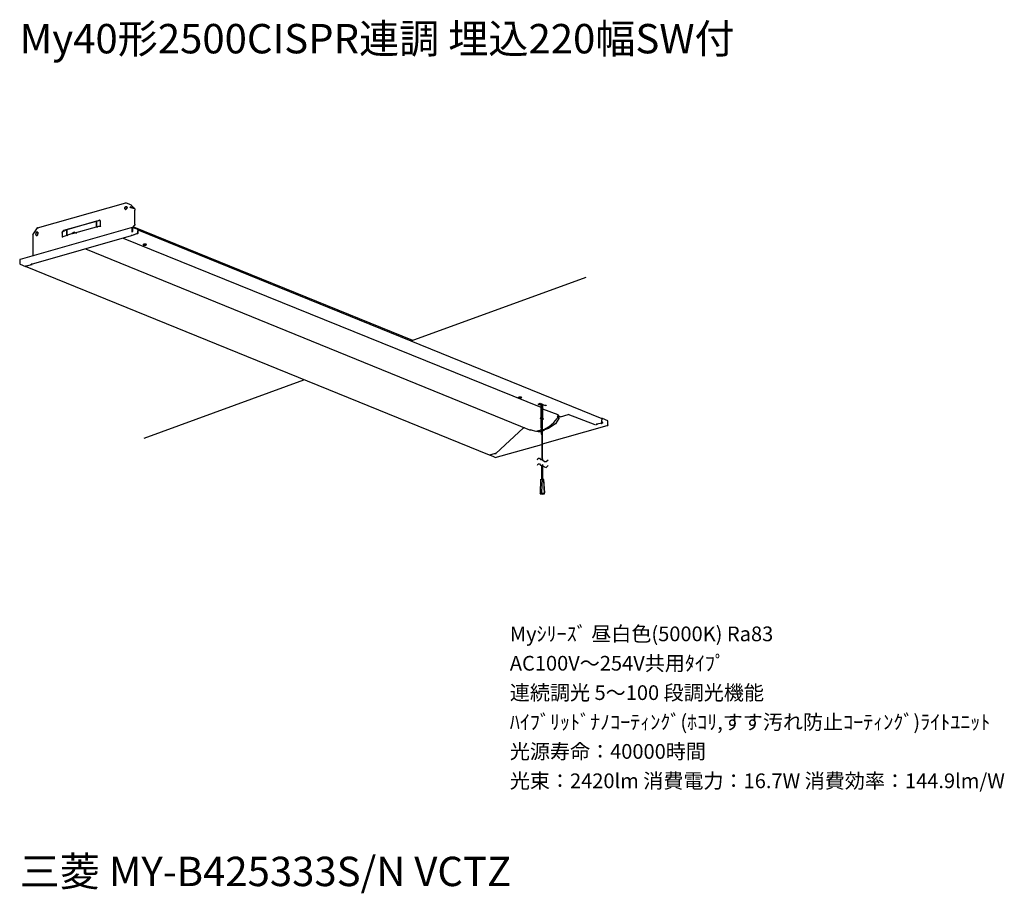
# Model space of a CAD drawing. Extents: x 0 to 100, y 9 to 98.
import ezdxf

# ---------------------------------------------------------------- set-up
doc = ezdxf.new("R2010")
doc.units = 0
doc.header["$MEASUREMENT"] = 0
doc.layers.get('0').update_dxf_attribs({"linetype": 'CONTINUOUS'})
doc.styles.get("Standard").update_dxf_attribs({"font": 'txt', "bigfont": 'BIGFONT.SHX'})

msp = doc.modelspace()

# ---------------------------------------------------------------- linework, layer by layer
for p, q in [((1.8, 77.18), (10.82, 79.76)), ((11.24, 79.58), (10.82, 79.76)), ((10.82, 79.7), (10.82, 79.76)), ((10.82, 79.76), (10.82, 79.7)), ((11.42, 79.52), (11.24, 79.58)), ((11.7, 79.18), (11.36, 79.52)), ((11.3, 79.34), (11.24, 79.28)), ((11.36, 79.28), (11.24, 79.28)), ((11.7, 79.18), (11.3, 79.34)), ((11.3, 79.28), (11.7, 79.18)), ((11.76, 79.18), (11.7, 79.18)), ((11.7, 79.18), (11.76, 79.18)), ((11.76, 77.58), (11.76, 79)), ((4.5, 76.94), (8.08, 77.94)), ((7.84, 77.88), (4.8, 77)), ((5.38, 76.6), (8.08, 77.36)), ((8.14, 77.94), (7.84, 77.88)), ((7.84, 77.36), (7.84, 77.88)), ((7.84, 77.88), (7.84, 77.3)), ((7.84, 77.3), (7.84, 77.36)), ((7.84, 77.36), (7.96, 77.3)), ((8.08, 77.36), (8.14, 77.36)), ((8.08, 77.36), (8.14, 77.36)), ((8.14, 77.94), (8.2, 77.94)), ((8.14, 77.36), (8.2, 77.36)), ((8.2, 77.36), (8.26, 77.36)), ((8.26, 77.36), (8.2, 77.3)), ((8.2, 77.3), (8.2, 77.36)), ((8.26, 77.36), (8.26, 77.76)), ((11.54, 77.24), (11.76, 77.48)), ((11.76, 77.58), (11.76, 77.48)), ((11.48, 77.24), (0.04, 73.96)), ((1.22, 73.48), (11.42, 76.42)), ((1.34, 76.48), (1.8, 77.18)), ((1.34, 76.48), (1.34, 74.3)), ((1.8, 77.18), (1.8, 77.12)), ((1.8, 77.12), (1.8, 77.18)), ((4.32, 76.66), (4.32, 76.24)), ((4.32, 76.66), (4.32, 76.24)), ((4.44, 76.3), (5.32, 76.6)), ((4.8, 77), (4.56, 76.88)), ((4.8, 76.48), (4.8, 77)), ((4.8, 77), (4.8, 76.48)), ((4.8, 76.48), (4.92, 76.42)), ((4.92, 76.42), (4.8, 76.48)), ((5.32, 76.6), (5.38, 76.66)), ((5.32, 76.6), (5.38, 76.6)), ((5.38, 76.6), (5.32, 76.6)), ((5.44, 76.6), (5.44, 76.66)), ((5.56, 76.76), (5.8, 76.66)), ((5.62, 76.72), (5.56, 76.76)), ((5.68, 76.66), (5.56, 76.72)), ((5.62, 76.72), (5.56, 76.72)), ((7.84, 77.3), (7.96, 77.3)), ((11.42, 76.42), (11.36, 76.42)), ((11.48, 76.42), (11.42, 76.42)), ((11.48, 76.42), (11.42, 76.42)), ((11.48, 77.24), (11.48, 76.82)), ((11.48, 77.24), (11.54, 77.24)), ((11.48, 77.18), (11.48, 77.24)), ((11.48, 76.82), (11.48, 77.18)), ((11.54, 76.82), (11.48, 76.82)), ((11.48, 76.82), (11.48, 76.76)), ((11.48, 76.82), (11.48, 76.76)), ((12, 76.6), (11.48, 76.42)), ((12.06, 76.6), (11.48, 76.42)), ((11.54, 76.82), (11.54, 77.24)), ((11.54, 77.24), (12.06, 77.06)), ((11.6, 77.3), (40.08, 65.72)), ((11.94, 76.6), (12, 76.6)), ((12, 76.6), (11.94, 76.6)), ((12.06, 77), (12.06, 77.06)), ((12.06, 77), (12.06, 76.66)), ((12.06, 77), (59.4, 57.72)), ((12.06, 77), (12.06, 76.88)), ((12.06, 76.66), (12.06, 76.88)), ((12.06, 76.66), (12.06, 76.72)), ((12.06, 76.72), (12.06, 76.66)), ((12.06, 76.66), (12.06, 76.6)), ((12.06, 76.66), (12.06, 76.6)), ((4.38, 76.24), (4.32, 76.24)), ((4.44, 76.3), (4.38, 76.24)), ((53.2, 58.84), (10.6, 76.12)), ((12.64, 75.48), (12.58, 75.42)), ((12.58, 75.42), (12.82, 75.42)), ((12.82, 75.42), (12.58, 75.42)), ((12.88, 75.54), (12.64, 75.54)), ((12.64, 75.48), (12.64, 75.54)), ((12.94, 75.54), (12.82, 75.48)), ((12.82, 75.42), (12.94, 75.48)), ((12.82, 75.48), (12.82, 75.42)), ((12.88, 75.54), (12.94, 75.54)), ((12.94, 75.48), (12.94, 75.54)), ((6.72, 75.06), (52.02, 56.56)), ((0.04, 73.96), (0, 73.96)), ((0, 73.96), (0, 73.54)), ((0, 73.9), (0, 73.54)), ((0, 73.54), (0.04, 73.48)), ((0.04, 73.48), (0.58, 73.26)), ((1.16, 73.42), (0.58, 73.26)), ((0.64, 73.32), (1.1, 73.42)), ((1.16, 73.42), (1.1, 73.42)), ((1.16, 73.48), (1.22, 73.42)), ((1.22, 73.42), (1.16, 73.42)), ((1.22, 73.42), (1.16, 73.42)), ((1.22, 73.48), (1.28, 73.54)), ((1.22, 73.48), (1.22, 73.42)), ((1.28, 73.42), (1.22, 73.42)), ((0.64, 73.32), (0.58, 73.26)), ((47.92, 53.98), (0.58, 73.26)), ((39.92, 65.66), (57.8, 72.16)), ((12.7, 55.74), (29, 61.68)), ((50.96, 59.9), (50.84, 59.84)), ((50.9, 59.84), (50.84, 59.84)), ((50.9, 59.84), (50.84, 59.84)), ((50.9, 59.84), (51.14, 59.84)), ((50.9, 59.84), (51.14, 59.84)), ((51.2, 59.9), (50.96, 59.9)), ((51.2, 59.9), (51.14, 59.84)), ((51.14, 59.84), (51.2, 59.9)), ((53.08, 59.3), (53.26, 59.24)), ((53.2, 58.48), (53.2, 59.24)), ((53.26, 58.48), (53.2, 58.48)), ((53.26, 59.2), (53.26, 58.48)), ((53.26, 58.48), (53.26, 58.42)), ((53.26, 58.42), (53.26, 57.72)), ((53.32, 59.2), (53.32, 58.42)), ((53.42, 59.14), (53.32, 59.14)), ((53.42, 59.14), (53.32, 59.14)), ((53.32, 58.72), (54.9, 58.14)), ((53.42, 59.14), (53.66, 59.08)), ((53.72, 59.02), (53.66, 59.08)), ((53.2, 56.78), (53.2, 57.6)), ((53.26, 57.72), (53.26, 53.56)), ((53.26, 57.72), (53.26, 57.66)), ((53.26, 57.72), (53.26, 57.6)), ((53.26, 57.54), (53.26, 56.78)), ((53.32, 53.56), (53.32, 57.72)), ((54.9, 58.14), (54.9, 58.08)), ((55, 58.02), (54.9, 58.08)), ((54.9, 58.08), (54.9, 58.02)), ((55.18, 57.9), (55, 57.96)), ((55, 57.96), (55, 57.72)), ((55, 57.72), (55, 57.78)), ((55.18, 57.9), (55.94, 58.14)), ((58.7, 57.08), (55.94, 58.14)), ((59.4, 57.26), (58.88, 57.14)), ((59.34, 57.2), (59.34, 57.26)), ((59.4, 57.72), (59.4, 57.66)), ((59.4, 57.72), (59.4, 57.66)), ((59.46, 57.72), (59.4, 57.72)), ((59.4, 57.72), (59.4, 57.6)), ((59.4, 57.38), (59.4, 57.6)), ((59.4, 57.38), (59.46, 57.38)), ((59.4, 57.38), (59.4, 57.32)), ((59.4, 57.32), (59.4, 57.38)), ((59.4, 57.32), (59.4, 57.26)), ((59.4, 57.2), (59.4, 57.26)), ((59.4, 57.2), (59.4, 57.26)), ((60, 57.5), (59.46, 57.72)), ((59.46, 57.32), (59.46, 57.38)), ((60, 57.08), (60, 57.5)), ((48.56, 54.16), (51.38, 56.78)), ((51.38, 56.78), (51.44, 56.78)), ((51.44, 56.84), (51.44, 56.78)), ((52.02, 56.56), (52.14, 56.56)), ((52.08, 56.56), (52.14, 56.56)), ((52.32, 56.5), (52.14, 56.56)), ((53.2, 56.78), (53.26, 56.68)), ((53.2, 56.62), (53.2, 56.68)), ((53.2, 56.5), (53.2, 56.14)), ((53.26, 56.78), (53.26, 56.68)), ((53.26, 56.62), (53.26, 56.68)), ((53.32, 56.56), (53.26, 56.62)), ((53.26, 56.56), (53.26, 56.62)), ((53.26, 56.5), (53.26, 56.14)), ((53.32, 55.14), (59.94, 57.02)), ((58.88, 57.14), (58.76, 57.08)), ((58.88, 57.14), (58.76, 57.08)), ((58.76, 57.08), (58.82, 57.08)), ((58.88, 57.08), (58.88, 57.14)), ((58.88, 57.14), (58.88, 57.08)), ((59.4, 57.2), (59.34, 57.2)), ((53.26, 56.14), (53.2, 56.14)), ((53.2, 56.14), (53.26, 56.14)), ((48.5, 53.74), (53.26, 55.08)), ((48.5, 54.16), (47.92, 53.98)), ((47.98, 53.98), (47.92, 53.98)), ((48.04, 53.98), (47.98, 53.98)), ((48.5, 53.74), (47.98, 53.98)), ((47.98, 53.98), (48.04, 53.98)), ((48.5, 54.16), (48.56, 54.16)), ((48.5, 54.1), (48.5, 54.16)), ((48.56, 54.16), (48.5, 54.16)), ((48.56, 54.16), (48.62, 54.2)), ((48.56, 54.16), (48.62, 54.16)), ((48.56, 54.16), (48.62, 54.16)), ((53.26, 53.56), (53.32, 53.56)), ((53.26, 52.92), (53.32, 52.98)), ((53.26, 51.58), (53.26, 52.92)), ((53.32, 52.98), (53.32, 51.58)), ((53.14, 51.52), (53.08, 50.1)), ((53.14, 51.52), (53.32, 51.58)), ((53.26, 50.22), (53.32, 51.58)), ((53.42, 51.52), (53.32, 51.58)), ((53.42, 51.52), (53.54, 50.16)), ((53.42, 51.52), (53.48, 51.46)), ((53.54, 50.04), (53.48, 51.46)), ((53.08, 50.1), (53.26, 50.16)), ((53.08, 50.1), (53.08, 50.04)), ((53.14, 50.04), (53.08, 50.1)), ((53.08, 50.04), (53.36, 50)), ((53.14, 50.1), (53.14, 50.04)), ((53.14, 50.04), (53.32, 50.04)), ((53.26, 50.16), (53.26, 50.22)), ((53.26, 50.16), (53.48, 50.1)), ((53.32, 50.1), (53.32, 50.04)), ((53.32, 50.04), (53.48, 50.04)), ((53.36, 50), (53.54, 50.04)), ((53.48, 50.1), (53.48, 50.04))]:
    msp.add_line(p, q)
for points in [[(10.78, 79.06), (10.72, 79.12), (10.72, 79.28), (10.82, 79.34), (10.88, 79.34)], [(10.88, 79.34), (10.82, 79.34), (10.72, 79.28), (10.72, 79.12), (10.78, 79.06)], [(10.78, 79.06), (10.82, 79.06), (10.88, 79.12), (10.94, 79.18), (11, 79.28)], [(11, 79.28), (10.94, 79.34), (10.88, 79.34)], [(11.7, 79.18), (11.76, 79.12), (11.76, 79)], [(8.2, 77.94), (8.14, 78), (8.08, 77.94)], [(8.26, 77.76), (8.26, 77.88), (8.2, 77.94)], [(1.68, 76.42), (1.64, 76.54), (1.68, 76.66), (1.74, 76.72), (1.86, 76.76)], [(1.86, 76.76), (1.68, 76.76), (1.64, 76.66), (1.64, 76.54), (1.68, 76.42)], [(1.68, 76.42), (1.74, 76.42), (1.86, 76.48), (1.86, 76.6), (1.92, 76.66)], [(1.8, 77.18), (1.82, 77.18), (1.84, 77.18), (1.86, 77.18), (1.84, 77.18), (1.82, 77.18), (1.8, 77.18)], [(1.92, 76.66), (1.86, 76.72), (1.86, 76.76)], [(4.5, 76.94), (4.38, 76.82), (4.32, 76.66)], [(4.32, 76.66), (4.38, 76.82), (4.56, 76.88)], [(5.38, 76.66), (5.44, 76.72), (5.5, 76.72), (5.5, 76.76), (5.56, 76.76)], [(5.56, 76.72), (5.5, 76.72), (5.5, 76.66), (5.44, 76.66)], [(11.48, 76.76), (11.48, 76.82), (11.54, 76.82)], [(12, 76.6), (12.06, 76.6), (12.06, 76.66)], [(0.04, 73.96), (0, 73.96), (0, 73.9)], [(0.04, 73.48), (0.04, 73.54), (0, 73.54)], [(52.9, 59.2), (52.96, 59.24), (53.08, 59.3)], [(53.2, 59.08), (53.14, 59.14), (52.96, 59.14), (52.9, 59.2)], [(53.2, 59.14), (53.08, 59.14), (52.96, 59.2), (52.96, 59.24)], [(53.14, 57.72), (53.2, 57.9), (53.2, 58.48)], [(53.26, 59.24), (53.36, 59.14), (53.54, 59.08), (53.66, 59.08), (53.72, 59.02)], [(53.32, 58.42), (53.32, 58.48), (53.26, 58.42)], [(53.32, 57.78), (53.32, 57.9), (53.26, 58.08), (53.26, 58.42)], [(53.32, 58.42), (53.36, 58.42), (53.32, 58.48), (53.32, 58.42)], [(53.32, 58.42), (53.32, 57.9), (53.36, 57.66)], [(53.26, 57.54), (53.26, 57.6), (53.2, 57.6), (53.2, 57.66), (53.14, 57.72)], [(53.26, 57.78), (53.32, 57.78), (53.32, 57.72)], [(55, 57.72), (54.66, 57.2), (54.3, 56.96), (53.96, 56.72), (53.54, 56.56), (53.48, 56.5), (53.32, 56.44)], [(53.32, 56.56), (53.42, 56.62), (53.48, 56.62), (54.02, 56.9), (54.48, 57.32), (54.84, 57.72)], [(53.32, 56.56), (53.42, 56.62), (53.48, 56.62), (54.02, 56.9), (54.48, 57.32), (54.84, 57.72)], [(53.36, 57.66), (53.36, 57.6), (53.32, 57.6)], [(53.36, 57.66), (53.42, 57.66), (53.36, 57.72), (53.36, 57.66)], [(54.9, 58.02), (54.84, 57.9), (54.9, 57.84)], [(54.9, 58.02), (54.84, 57.9), (54.9, 57.84)], [(54.9, 57.84), (54.9, 57.78), (54.84, 57.72)], [(54.9, 57.84), (54.9, 57.78), (54.84, 57.72)], [(55, 57.96), (55, 58.02), (54.96, 58.02)], [(59.46, 57.32), (59.46, 57.26), (59.4, 57.26)], [(52.14, 56.56), (52.66, 56.44), (53.2, 56.56)], [(52.14, 56.56), (52.66, 56.44), (53.2, 56.56)], [(53.2, 56.44), (53.08, 56.38), (52.9, 56.38), (52.54, 56.44), (52.32, 56.5)], [(60, 57.08), (60, 57.02), (59.94, 57.02)], [(59.94, 57.02), (60, 57.02), (60, 57.08)], [(52.84, 53.5), (52.9, 53.68), (53.02, 53.68), (53.14, 53.56), (53.32, 53.5), (53.54, 53.34), (53.72, 53.34), (53.9, 53.5)], [(53.32, 53.56), (53.36, 53.56), (53.32, 53.62), (53.32, 53.56)], [(52.84, 52.98), (52.9, 53.1), (53.02, 53.1), (53.14, 52.98), (53.32, 52.92), (53.54, 52.8), (53.72, 52.74), (53.9, 52.92)], [(53.32, 52.98), (53.36, 52.98), (53.32, 53.04), (53.32, 52.98)]]:
    msp.add_lwpolyline(points)

# ---------------------------------------------------------------- texts
for s, height, p in [('My40形2500CISPR連調 埋込220幅SW付', 3, (0, 95)), ('Myｼﾘｰｽﾞ 昼白色(5000K) Ra83', 1.5, (50, 35)), ('AC100V～254V共用ﾀｲﾌﾟ', 1.5, (50, 32)), ('連続調光 5～100 段調光機能', 1.5, (50, 29)), ('ﾊｲﾌﾞﾘｯﾄﾞﾅﾉｺｰﾃｨﾝｸﾞ(ﾎｺﾘ,すす汚れ防止ｺｰﾃｨﾝｸﾞ)ﾗｲﾄﾕﾆｯﾄ', 1.5, (50, 26)), ('光源寿命：40000時間', 1.5, (50, 23)), ('光束：2420lm 消費電力：16.7W 消費効率：144.9lm/W', 1.5, (50, 20)), ('三菱 MY-B425333S/N VCTZ', 3, (0, 10))]:
    msp.add_text(s, height=height).set_placement(p)

doc.saveas('drawing.dxf')
